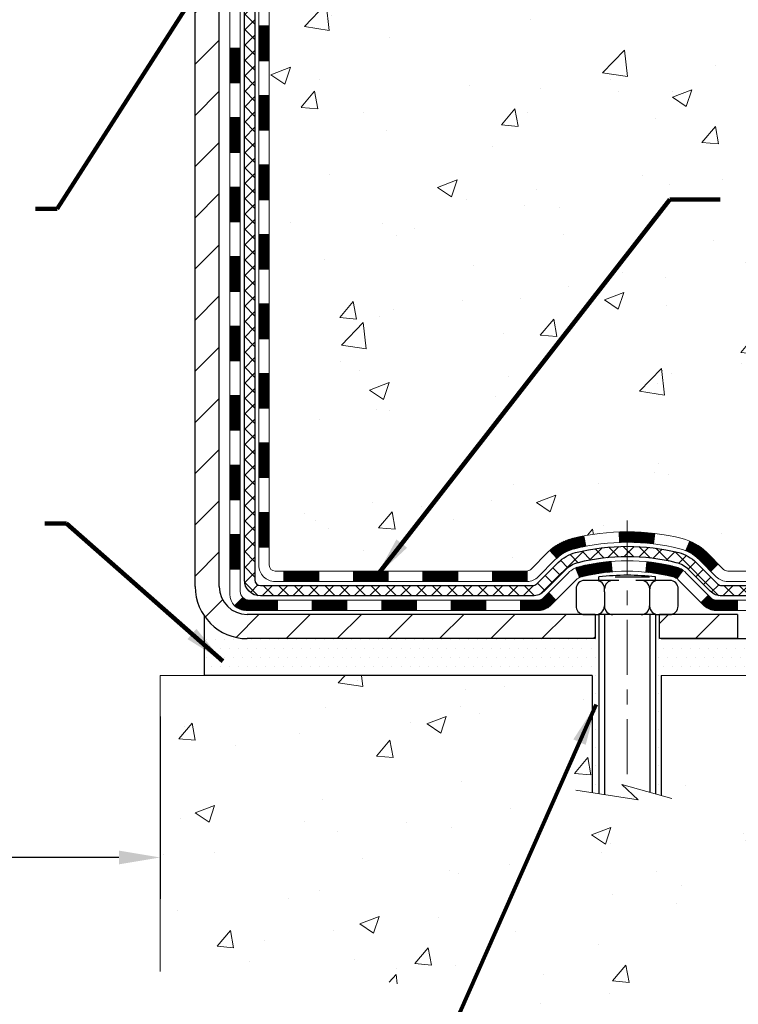
# Model space of a CAD drawing. Extents: x -308 to 3254, y -284 to 1977.
# Drawn here: x 18 to 23, y 8 to 14 of the extents above; entities that cross this region are included whole.
import ezdxf

# ---------------------------------------------------------------- set-up
doc = ezdxf.new("R2010")
doc.units = 0
doc.header["$LTSCALE"] = 5
doc.header["$MEASUREMENT"] = 0
doc.linetypes.add('CENTERX2', pattern=[4, 2.5, -0.5, 0.5, -0.5])
doc.layers.get('DEFPOINTS').update_dxf_attribs({"linetype": 'CONTINUOUS'})
for name, color, linetype, lineweight in [('CENTERLINE - L', 1, 'CENTERX2', 18), ('CONCRETE - H', 130, 'CONTINUOUS', 9), ('CONCRETE - L', 132, 'CONTINUOUS', 13), ('DECK COAT - H', 20, 'CONTINUOUS', 20), ('DECK COAT - L', 22, 'CONTINUOUS', 18), ('DIMS', 50, 'CONTINUOUS', 25), ('MIG FOOT - H', 251, 'CONTINUOUS', 20), ('MIG FOOT - L', 7, 'CONTINUOUS', 30), ('PVC SIDESHEET - H', 170, 'CONTINUOUS', 20), ('PVC SIDESHEET - L', 150, 'CONTINUOUS', 25), ('SCREW - L', 1, 'CONTINUOUS', 25), ('SETTING BED - H', 210, 'CONTINUOUS', 20), ('SETTING BED - L', 212, 'CONTINUOUS', 25), ('TEXT - 4', 241, 'CONTINUOUS', 25)]:
    doc.layers.add(name, color=color, linetype=linetype, lineweight=lineweight)
doc.layers.add('DECKCOAT', color=1, linetype='CONTINUOUS')
doc.layers.add('METAL11', color=7, linetype='CONTINUOUS')
doc.styles.add('ROMANS', font='romans', dxfattribs={"width": 0.9})
doc.dimstyles.get("Standard").update_dxf_attribs({"dimtxt": 0.18, "dimasz": 0.18, "dimexe": 0.18, "dimexo": 0.0625, "dimgap": 0.09, "dimtad": 0, "dimtih": 1, "dimtoh": 1, "dimdec": 4, "dimzin": 0, "dimdsep": 46, "dimtxsty": 'Standard', "dimcen": 0.09, "dimadec": 0, "dimazin": 0, "dimtfac": 1, "dimtdec": 4, "dimtofl": 0, "dimtmove": 0, "dimatfit": 3, "dimfxl": 1, "dimtolj": 1, "dimtzin": 0, "dimarcsym": 0})
doc.dimstyles.new('STANDARD$0', dxfattribs={"dimtxt": 0.18, "dimasz": 0.18, "dimexe": 0.18, "dimexo": 0.0625, "dimgap": 0.09, "dimtad": 0, "dimtih": 1, "dimtoh": 1, "dimdec": 4, "dimzin": 0, "dimdsep": 46, "dimtxsty": 'Standard', "dimcen": 0.09, "dimadec": 0, "dimazin": 0, "dimtfac": 1, "dimtdec": 4, "dimtofl": 0, "dimtmove": 0, "dimatfit": 3, "dimfxl": 1, "dimtolj": 1, "dimtzin": 0, "dimarcsym": 0})

# ---------------------------------------------------------------- blocks, each defined once
blk = doc.blocks.new('*D7')
at = {"layer": 'DEFPOINTS', "color": 0, "transparency": 16777216}
for p in [(22.81067507985961, 19.93709900402038), (33.55860574565882, 19.93709900402038), (23.60714683001322, 10.0826916023469)]:
    blk.add_point(p, dxfattribs=at)
at = {"layer": 'DIMS', "color": 0, "lineweight": -2, "transparency": 16777216}
for p, q in [((23.09067507985961, 19.93709900402038), (33.83860574565882, 19.93709900402038)), ((33.55860574565882, 19.65709900402038), (33.55860574565882, 16.12389106052995)), ((33.55860574565881, 10.3626916023469), (33.55860574565881, 14.81722439386328)), ((23.88714683001322, 10.0826916023469), (33.83860574565881, 10.0826916023469))]:
    blk.add_line(p, q, dxfattribs=at)
at = {"layer": 'DIMS', "color": 0, "transparency": 16777216}
for points in [[(33.51193907899215, 19.65709900402038), (33.60527241232548, 19.65709900402038), (33.55860574565882, 19.93709900402038)], [(33.51193907899214, 10.3626916023469), (33.60527241232548, 10.3626916023469), (33.55860574565881, 10.0826916023469)]]:
    blk.add_solid(points, dxfattribs=at)
at = {"layer": 'DIMS', "color": 0, "transparency": 16777216, "insert": (33.55860574565881, 15.47055772719662), "char_height": 0.28, "attachment_point": 5}
blk.add_mtext('\\A1;9 7/8 IN \\P [250.3mm]', dxfattribs=at)
blk = doc.blocks.new('*D20')
at = {"layer": 'DEFPOINTS', "color": 0, "transparency": 16777216}
for p in [(13.31067507985961, 15.93709900402129), (19.31067507988882, 9.832692102335017), (19.31067507988882, 8.594698717809266)]:
    blk.add_point(p, dxfattribs=at)
at = {"layer": 'DIMS', "color": 0, "lineweight": -2, "transparency": 16777216}
for p, q in [((13.31067507985961, 15.65709900402129), (13.31067507985961, 8.314698717809264)), ((19.31067507988882, 9.552692102335017), (19.31067507988882, 8.314698717809266)), ((13.59067507985961, 8.594698717809266), (14.93459559682748, 8.594698717809266)), ((19.03067507988882, 8.594698717809266), (17.73459559682748, 8.594698717809266))]:
    blk.add_line(p, q, dxfattribs=at)
at = {"layer": 'DIMS', "color": 0, "transparency": 16777216}
for points in [[(13.59067507985961, 8.641365384475932), (13.59067507985961, 8.548032051142599), (13.31067507985961, 8.594698717809266)], [(19.03067507988882, 8.641365384475932), (19.03067507988882, 8.548032051142599), (19.31067507988882, 8.594698717809266)]]:
    blk.add_solid(points, dxfattribs=at)
at = {"layer": 'DIMS', "color": 0, "transparency": 16777216, "insert": (16.33459559682748, 8.594698717809266), "char_height": 0.28, "attachment_point": 5}
blk.add_mtext('\\A1;6 IN\\P [152.4mm]', dxfattribs=at)

msp = doc.modelspace()

# ---------------------------------------------------------------- hatches: boundary and pattern name
at = {"layer": 'CONCRETE - H'}
h = msp.add_hatch(dxfattribs=at)
h.set_pattern_fill('AR-CONC', color=256, scale=0.19)
h.set_pattern_definition([(49.99999999999999, (0, 0), (1.362794346941432, -0.1192290564669307), [0.1425, -1.5675]), (355, (0, 0), (-0.2636275338647, 1.429165054030022), [0.114, -1.254]), (100.45144446, (0.1135661939, -0.0099357536), (1.099166808781513, 1.309935982840396), [0.1211063648, -1.3321700128]), (46.18420000000002, (0, 0.38), (2.027758528275987, -0.3144866335068454), [0.21375, -2.351249999999999]), (96.63563549, (0.1689798155, 0.3537927167), (1.775857696781034, 1.850825341471646), [0.1816596498, -1.998256144]), (351.1841639899999, (0, 0.38), (1.775857695604069, 1.850825340512981), [0.171, -1.8810000019]), (21, (0.19, 0.285), (1.134123399025077, -0.7649758922641438), [0.1425, -1.5675]), (326.0000000000001, (0.19, 0.285), (0.4622991306510053, 1.377785085589021), [0.114, -1.254]), (71.45144474, (0.2845102826, 0.2212520094), (1.596422515786945, 0.6128091903320723), [0.121106361, -1.3321700128]), (37.50000000000001, (0, 0), (0.02310372510285227, 0.6324983222794919), [0, -1.2388, 0, -1.273, 0, -1.25875]), (7.499999999999999, (0, 0), (0.4998321211400824, 0.7493822525764845), [0, -0.7258, 0, -1.2103, 0, -0.47975]), (327.5, (-0.4237, 0), (1.014262628727577, -0.04285425629532154), [0, -0.475, 0, -1.482, 0, -1.9665]), (317.5, (-0.6137, 0), (1.108053721750534, 0.1901994664314037), [0, -0.6175, 0, -0.9842, 0, -1.3965])])
edge = h.paths.add_edge_path()
edge.add_spline(control_points=[(29.89903929696169, 19.93716468908949), (31.20102387448819, 18.42997066561934), (29.49551018495492, 15.63695802126452), (28.6901935691042, 12.61698033096426), (27.66946248208141, 10.56354165669558), (26.9496690138518, 9.907214175748065), (26.42188917550314, 9.832692102355821)], knot_values=[0, 0, 0, 0, 4.623002030611907, 8.011657931878545, 9.924714992537432, 11.16194146328649, 11.16194146328649, 11.16194146328649, 11.16194146328649], degree=3, periodic=0)
edge.add_line((26.42188917550413, 9.83269210235298), (25.92888983207339, 9.832758779277555))
edge.add_line((25.92888983207339, 9.832758779277555), (25.92888983206385, 9.958742787790442))
edge.add_line((25.92888983206385, 9.958742787790442), (25.92888983206385, 10.02960878779047))
edge.add_line((25.92888983206385, 10.02960878779047), (25.25920613206407, 10.02960878779035))
edge.add_arc((25.25920613206455, 10.06897878779122), 0.0393700000008721, 240.0000000000473, 269.99999999929685, ccw=False)
edge.add_line((25.23952113206414, 10.03488336764346), (25.10376022444638, 10.11326496420199))
edge.add_arc((25.04864222444662, 10.01779778779106), 0.1102359999993085, 59.99999999993947, 90.00000000016801)
edge.add_line((25.0486422244463, 10.12803378779037), (24.14068428341778, 10.12803378779049))
edge.add_arc((24.14068428341711, 10.16740378778988), 0.03936999999939239, 240.00000000013, 270.00000000098237, ccw=False)
edge.add_line((24.12099928341749, 10.13330836764337), (23.44091209725883, 10.52595637046099))
edge.add_arc((23.38091215653142, 10.42203328778609), 0.1199999999997825, 60.00003267862323, 90.0000000001866)
edge.add_line((23.38091215653102, 10.54203328778587), (23.16947077397143, 10.5420332877861))
edge.add_arc((23.1694707739711, 10.58140328778584), 0.03936999999974056, 225.0000000001664, 270.00000000047567, ccw=False)
edge.add_line((23.14163197999605, 10.55356449381063), (23.02516545586374, 10.67003101794327))
edge.add_arc((22.77546348155674, 10.42032904363632), 0.3531319186162629, 44.9999999999941, 76.09799910894753)
edge.add_arc((22.48617888847338, 9.251559270195996), 1.557170273114642, 76.09799910893534, 103.9020008910647)
edge.add_arc((22.19689429539002, 10.42032904363554), 0.3531319186170307, 103.902000891024, 134.9999999999499)
edge.add_line((21.94719232108272, 10.67003101794327), (21.83072579695036, 10.55356449381085))
edge.add_arc((21.80288700297504, 10.58140328778595), 0.03936999999984744, 269.9999999997518, 315.00000000023397, ccw=False)
edge.add_line((21.80288700297487, 10.5420332877861), (20.09198190049085, 10.5420332877861))
edge.add_arc((20.09198190049084, 10.58140328778607), 0.03936999999997681, 180.0000000000207, 270.0000000000207, ccw=False)
edge.add_line((20.05261190049086, 10.58140328778606), (20.0526119004906, 17.29087701999353))
edge.add_arc((20.09198190049086, 17.29087701999343), 0.03937000000025392, 107.3023772367969, 179.9999999998501, ccw=False)
edge.add_line((20.0802726921207, 17.32846546688026), (20.09754563321403, 17.33499146367532))
edge.add_line((20.09754563321403, 17.33499146367532), (20.11472222938809, 17.34170584374371))
edge.add_line((20.11472222938809, 17.34170584374371), (20.13170613572501, 17.34879699035898))
edge.add_line((20.13170613572501, 17.34879699035898), (20.14840100730416, 17.35645328679513))
edge.add_line((20.14840100730416, 17.35645328679513), (20.1647104992081, 17.36486311632527))
edge.add_line((20.1647104992081, 17.36486311632527), (20.18054941353293, 17.37417868804616))
edge.add_line((20.18054941353293, 17.37417868804616), (20.19588994284285, 17.38436596812582))
edge.add_line((20.19588994284285, 17.38436596812582), (20.21072269700889, 17.39533115508604))
edge.add_line((20.21072269700889, 17.39533115508604), (20.22503829442994, 17.40698041977132))
edge.add_line((20.22503829442994, 17.40698041977132), (20.23882735002471, 17.41921998425207))
edge.add_line((20.23882735002471, 17.41921998425207), (20.25207862920851, 17.43198328584933))
edge.add_line((20.25207862920851, 17.43198328584933), (20.26477601076121, 17.44527566873509))
edge.add_line((20.26477601076121, 17.44527566873509), (20.27690613835475, 17.4591037448192))
edge.add_line((20.27690613835475, 17.4591037448192), (20.28846892894452, 17.4734351140041))
edge.add_line((20.28846892894452, 17.4734351140041), (20.2994673900258, 17.48822829266939))
edge.add_line((20.2994673900258, 17.48822829266939), (20.30990452909518, 17.5034417971942))
edge.add_line((20.30990452909518, 17.5034417971942), (20.31978335364838, 17.51903414395767))
edge.add_line((20.31978335364838, 17.51903414395767), (20.3291068711811, 17.53496384933894))
edge.add_line((20.3291068711811, 17.53496384933894), (20.3378781528223, 17.55118947159301))
edge.add_line((20.3378781528223, 17.55118947159301), (20.34610539737795, 17.56767294335233))
edge.add_line((20.34610539737795, 17.56767294335233), (20.35380561308656, 17.58438199449003))
edge.add_line((20.35380561308656, 17.58438199449003), (20.36099667647076, 17.60128492627129))
edge.add_line((20.36099667647076, 17.60128492627129), (20.36769694069207, 17.61835152546379))
edge.add_line((20.36769694069207, 17.61835152546379), (20.37392931645272, 17.63556578300106))
edge.add_line((20.37392931645272, 17.63556578300106), (20.37971924655866, 17.65291958143709))
edge.add_line((20.37971924655866, 17.65291958143709), (20.38509220095884, 17.6704048879221))
edge.add_line((20.38509220095884, 17.6704048879221), (20.39007364960125, 17.68801366960562))
edge.add_line((20.39007364960125, 17.68801366960562), (20.39468906243528, 17.70573789363809))
edge.add_line((20.39468906243528, 17.70573789363809), (20.39896390940893, 17.72356952716947))
edge.add_line((20.39896390940893, 17.72356952716947), (20.40292366047206, 17.74150053734999))
edge.add_line((20.40292366047206, 17.74150053734999), (20.4065937855722, 17.75952289132962))
edge.add_line((20.4065937855722, 17.75952289132962), (20.4099997546592, 17.77762855625858))
edge.add_line((20.4099997546592, 17.77762855625858), (20.41316703768152, 17.79580949928706))
edge.add_line((20.41316703768152, 17.79580949928706), (20.41612110458718, 17.8140576875646))
edge.add_line((20.41612110458718, 17.8140576875646), (20.41888742532601, 17.83236508824208))
edge.add_line((20.41888742532601, 17.83236508824208), (20.42149146984602, 17.85072366846904))
edge.add_line((20.42149146984602, 17.85072366846904), (20.4235757671473, 17.8662692566447))
edge.add_line((20.4235757671473, 17.8662692566447), (20.42359350721617, 17.86626740271387))
edge.add_line((20.42359350721617, 17.86626740271387), (20.42631461002529, 17.88756223617222))
edge.add_line((20.42631461002529, 17.88756223617222), (20.42858464558239, 17.90602615794862))
edge.add_line((20.42858464558239, 17.90602615794862), (20.43079428471546, 17.92450912787555))
edge.add_line((20.43079428471546, 17.92450912787555), (20.43296215187462, 17.94294489825197))
edge.add_arc((20.3743146864812, 17.9498707792653), 0.05905499999901236, 353.2649378252268, 366.6781923676419)
edge.add_line((20.43296899737388, 17.95673844543282), (20.43079428471546, 17.97523243065891))
edge.add_line((20.43079428471546, 17.97523243065891), (20.42858464558239, 17.99371540058539))
edge.add_line((20.42858464558239, 17.99371540058539), (20.42631461002529, 18.01217932236179))
edge.add_line((20.42631461002529, 18.01217932236179), (20.42395870809614, 18.03061616313855))
edge.add_line((20.42395870809614, 18.03061616313855), (20.42149146984602, 18.04901789006519))
edge.add_line((20.42149146984602, 18.04901789006519), (20.41888742532601, 18.06737647029215))
edge.add_line((20.41888742532601, 18.06737647029215), (20.41612110458718, 18.0856838709694))
edge.add_line((20.41612110458718, 18.0856838709694), (20.41316703768152, 18.10393205924717))
edge.add_line((20.41316703768152, 18.10393205924717), (20.4099997546592, 18.12211300227565))
edge.add_line((20.4099997546592, 18.12211300227565), (20.4065937855722, 18.14021866720438))
edge.add_line((20.4065937855722, 18.14021866720438), (20.40292366047206, 18.15824102118424))
edge.add_line((20.40292366047206, 18.15824102118424), (20.39896390940893, 18.17617203136453))
edge.add_line((20.39896390940893, 18.17617203136453), (20.39468906243528, 18.19400366489614))
edge.add_line((20.39468906243528, 18.19400366489614), (20.39007364960125, 18.21172788892861))
edge.add_line((20.39007364960125, 18.21172788892861), (20.38509220095884, 18.22933667061213))
edge.add_line((20.38509220095884, 18.22933667061213), (20.37971924655866, 18.24682197709691))
edge.add_line((20.37971924655866, 18.24682197709691), (20.37392931645272, 18.26417577553295))
edge.add_line((20.37392931645272, 18.26417577553295), (20.36769694069207, 18.28139003307044))
edge.add_line((20.36769694069207, 18.28139003307044), (20.36099667647076, 18.29845663226271))
edge.add_line((20.36099667647076, 18.29845663226271), (20.35380561308656, 18.3153595640442))
edge.add_line((20.35380561308656, 18.3153595640442), (20.34610539737795, 18.33206861518167))
edge.add_line((20.34610539737795, 18.33206861518167), (20.3378781528223, 18.34855208694123))
edge.add_line((20.3378781528223, 18.34855208694123), (20.3291068711811, 18.36477770919529))
edge.add_line((20.3291068711811, 18.36477770919529), (20.31978335364838, 18.38070741457656))
edge.add_line((20.31978335364838, 18.38070741457656), (20.30990452909518, 18.39629976134003))
edge.add_line((20.30990452909518, 18.39629976134003), (20.2994673900258, 18.41151326586461))
edge.add_line((20.2994673900258, 18.41151326586461), (20.28846892894407, 18.42630644453013))
edge.add_line((20.28846892894407, 18.42630644453013), (20.27690613835475, 18.44063781371503))
edge.add_line((20.27690613835475, 18.44063781371503), (20.26477601076121, 18.45446588979914))
edge.add_line((20.26477601076121, 18.45446588979914), (20.25207862920806, 18.46775827268468))
edge.add_line((20.25207862920806, 18.46775827268468), (20.23882735002471, 18.48052157428194))
edge.add_line((20.23882735002471, 18.48052157428194), (20.22503829442994, 18.49276113876292))
edge.add_line((20.22503829442994, 18.49276113876292), (20.21072269700889, 18.50441040344796))
edge.add_line((20.21072269700889, 18.50441040344796), (20.19588994284285, 18.51537559040818))
edge.add_line((20.19588994284285, 18.51537559040818), (20.18054941353293, 18.52556287048785))
edge.add_line((20.18054941353293, 18.52556287048785), (20.16489726496783, 18.53476859693816))
edge.add_line((20.16489726496783, 18.53476859693816), (20.16490347774206, 18.53477893472061))
edge.add_line((20.16490347774206, 18.53477893472061), (20.1647104992081, 18.53487844220874))
edge.add_line((20.1647104992081, 18.53487844220874), (20.16489726496783, 18.53476859693816))
edge.add_line((20.16489726496783, 18.53476859693816), (20.14840100730416, 18.54328827173865))
edge.add_line((20.14840100730416, 18.54328827173865), (20.13170613572456, 18.5509445681748))
edge.add_line((20.13170613572456, 18.5509445681748), (20.11472222938809, 18.55803571479029))
edge.add_line((20.11472222938809, 18.55803571479029), (20.09754563321403, 18.56475009485868))
edge.add_line((20.09754563321403, 18.56475009485868), (20.0802726921205, 18.5712760916534))
edge.add_arc((20.09198190049068, 18.60886453854025), 0.03937000000027277, 180.0000000003361, 252.6976227631846, ccw=False)
edge.add_line((20.0526119004904, 18.60886453854002), (20.05261190049086, 18.72275397628047))
edge.add_line((20.05261190049086, 18.72275397628047), (20.05261190049086, 18.79809958739904))
edge.add_line((20.05261190049086, 18.79809958739904), (19.98174590049084, 18.79809958739904))
edge.add_line((19.98174590049084, 18.79809958739904), (19.95445100409711, 18.79809958739904))
edge.add_arc((19.99355690049026, 18.80265214351979), 0.03936999999929257, 122.90315213899399, 186.6402612619716, ccw=False)
edge.add_line((19.97217030385499, 18.83570680104796), (20.2873882443109, 19.03965503252104))
edge.add_arc((20.10969840048964, 19.23834738594881), 0.2665564328765899, 311.8061494064909, 360.0000000001435)
edge.add_line((20.37625483336623, 19.23834738594948), (20.37625483336623, 19.28756098829896))
edge.add_line((20.37625483336623, 19.28756098829896), (20.39513279024331, 19.28756098829896))
edge.add_line((20.39513279024331, 19.28756098829896), (20.4659985382751, 19.28756098829896))
edge.add_line((20.4659985382751, 19.28756098829896), (20.4659985382751, 19.23386711570853))
edge.add_line((20.4659985382751, 19.23386711570853), (20.66481743591299, 19.23386711570853))
edge.add_arc((20.66481743591301, 19.31260727318885), 0.07874015748031127, 269.9999999999896, 359.9999999999897)
edge.add_line((20.74355759339332, 19.31260727318883), (20.74355528478199, 19.43709900402015))
edge.add_line((20.74355528478199, 19.43709900402015), (26.81067507986005, 19.43706616148577))
edge.add_line((26.81067507986005, 19.43706616148577), (26.81067507986008, 19.93713184655499))
edge.add_line((26.81067507986008, 19.93713184655499), (29.89903929696169, 19.93716468908971))
h.paths.add_polyline_path([(22.52570353819875, 17.9771735293646), (24.74237020486542, 17.9771735293646), (24.74237020486542, 18.86384019603127), (22.52570353819875, 18.86384019603127)], flags=24)
h.paths.add_polyline_path([(22.49899450621444, 15.79816244671579), (27.54699450621444, 15.79816244671579), (27.54699450621444, 17.15149578004912), (22.49899450621444, 17.15149578004912)], flags=24)
h.paths.add_polyline_path([(23.13853763586888, 11.90385626310291), (29.33853763586888, 11.90385626310291), (29.33853763586888, 13.25718959643624), (23.13853763586888, 13.25718959643624)], flags=24)
h = msp.add_hatch(dxfattribs=at)
h.set_pattern_fill('AR-CONC', color=256, scale=0.1875)
h.set_pattern_definition([(49.99999999999999, (0, 0), (1.344862842376413, -0.1176602530923658), [0.140625, -1.546875]), (355, (0, 0), (-0.260158750524375, 1.410360250687522), [0.1125, -1.2375]), (100.45144446, (0.112071901875, -0.00980502), (1.084704087613335, 1.29269998306618), [0.11951286, -1.31464146]), (46.18420000000002, (0, 0.375), (2.001077495009198, -0.3103486514870185), [0.2109375, -2.3203125]), (96.63563549, (0.166756396875, 0.349137549375), (1.752491148139178, 1.826472376452282), [0.17926939125, -1.9719633]), (351.1841639899999, (0, 0.375), (1.7524911469777, 1.826472375506232), [0.16875, -1.856250001875]), (21, (0.1875, 0.28125), (1.119200722722116, -0.7549104199975103), [0.140625, -1.546875]), (326.0000000000001, (0.1875, 0.28125), (0.4562162473529657, 1.359656334462849), [0.1125, -1.2375]), (71.45144474, (0.28076672625, 0.21834079875), (1.575416956368696, 0.6047459115119134), [0.11951285625, -1.31464146]), (37.50000000000001, (0, 0), (0.02279972871992, 0.6241759759337091), [0, -1.2225, 0, -1.25625, 0, -1.2421875]), (7.499999999999999, (0, 0), (0.4932553827040286, 0.7395219597794255), [0, -0.7162499999999999, 0, -1.194375, 0, -0.4734375]), (327.5, (-0.418125, 0), (1.000917067823267, -0.04229038450196204), [0, -0.46875, 0, -1.4625, 0, -1.940625]), (317.5, (-0.605625, 0), (1.093474067516974, 0.1876968418730957), [0, -0.609375, 0, -0.97125, 0, -1.378125])])
edge = h.paths.add_edge_path()
edge.add_line((26.42188917550322, 9.832692102354798), (22.71640037945656, 9.832692102344339))
edge.add_line((22.71640037945656, 9.832692102344339), (22.71640037945906, 9.01701276001458))
edge.add_line((22.71640037945906, 9.01701276001458), (22.45081594991314, 9.090188566312321))
edge.add_line((22.45081594991314, 9.090188566312321), (22.56106776470267, 8.986744285745857))
edge.add_line((22.56106776470267, 8.986744285745857), (22.2489177689946, 9.035842152426056))
edge.add_line((22.2489177689946, 9.035842152426056), (22.24891776899233, 9.832692102343088))
edge.add_line((22.24891776899233, 9.832692102343088), (19.31067507988837, 9.832692102335017))
edge.add_line((19.31067507988837, 9.832692102335017), (19.31067507989445, 7.819345512892909))
edge.add_spline(control_points=[(19.37594704034552, 7.819345512892909), (19.81551399579382, 7.836234970489812), (20.7470096112809, 7.872025776656045), (22.54929918552099, 7.181652474350557), (23.8646208487755, 9.179679136845124), (26.20489648695599, 8.686563013103381), (26.38466308168506, 9.636068385262291), (26.42188917550322, 9.832692102354798)], knot_values=[0, 0, 0, 0, 1.332308185977987, 2.823322404776334, 5.141569464197616, 7.287758576092823, 7.848260585836845, 7.848260585836845, 7.848260585836845, 7.848260585836845], degree=3, periodic=0)
at = {"layer": 'DECK COAT - H'}
h = msp.add_hatch(dxfattribs=at)
h.set_pattern_fill('ANSI31', color=256, scale=0.03937, style=0)
h.set_pattern_definition([(45, (-164.4755038550937, 52.8488309640023), (-0.003479849246914297, 0.003479849246914297), [])])
h.paths.add_polyline_path([(19.98174359190932, 12.83070016823294), (20.05260959190934, 12.83070016823294), (20.05260959190912, 12.59448016823293), (19.98174359190932, 12.59448016823293)])
h.paths.add_polyline_path([(19.98174359190955, 13.30314016823294), (20.05260959190957, 13.30314016823294), (20.05260959190934, 13.06692016823294), (19.98174359190955, 13.06692016823294)])
h.paths.add_polyline_path([(19.98174359190978, 13.77558016823295), (20.0526095919098, 13.77558016823295), (20.0526095919098, 13.53936016823295), (19.98174359190978, 13.53936016823295)])
h.paths.add_polyline_path([(19.98174359191, 14.24802016823296), (20.05260959191003, 14.24802016823296), (20.05260959191003, 14.01180016823295), (19.98174359191, 14.01180016823295)])
h.paths.add_polyline_path([(19.78489359191315, 12.67998629685232), (19.85575959190953, 12.67998629685232), (19.8557595919093, 12.44376629685232), (19.78489359191269, 12.44376629685232)])
h.paths.add_polyline_path([(19.78489359191406, 13.15242629685233), (19.85575959190976, 13.15242629685233), (19.85575959190953, 12.91620629685232), (19.7848935919136, 12.91620629685232)])
h.paths.add_polyline_path([(19.78489359191497, 13.62486629685233), (19.85575959190999, 13.62486629685233), (19.85575959190999, 13.38864629685233), (19.78489359191451, 13.38864629685233)])
h.paths.add_polyline_path([(19.78489359191587, 14.09730629685234), (19.85575959191021, 14.09730629685234), (19.85575959191021, 13.86108629685233), (19.78489359191542, 13.86108629685233)])
h = msp.add_hatch(dxfattribs=at)
h.set_pattern_fill('ANSI31', color=256, scale=0.03937, style=0)
h.set_pattern_definition([(45, (-164.475503855094, -106.8019984385687), (-0.003479849246914297, 0.003479849246914297), [])])
h.paths.add_polyline_path([(19.98174359190841, 10.94094177483325), (20.05260959190844, 10.94094177483325), (20.05260959190821, 10.70472177483325), (19.98174359190818, 10.70472177483325)])
h.paths.add_polyline_path([(19.98174359190864, 11.41338177483325), (20.05260959190866, 11.41338177483325), (20.05260959190844, 11.17716177483325), (19.98174359190841, 11.17716177483325)])
h.paths.add_polyline_path([(19.98174359190887, 11.88582016823293), (20.05260959190889, 11.88582016823293), (20.05260959190866, 11.64960177483326), (19.98174359190864, 11.64960177483326)])
h.paths.add_polyline_path([(19.98174359190909, 12.35826016823293), (20.05260959190912, 12.35826016823293), (20.05260959190889, 12.12204016823293), (19.98174359190887, 12.12204016823293)])
h.paths.add_polyline_path([(19.78489359191019, 11.2626662968523), (19.85575959190862, 11.2626662968523), (19.8557595919084, 11.0264462968523), (19.78489359190974, 11.0264462968523)])
h.paths.add_polyline_path([(19.7848935919111, 11.73510629685231), (19.85575959190885, 11.73510629685231), (19.85575959190862, 11.49888629685231), (19.78489359191065, 11.49888629685231)])
h.paths.add_polyline_path([(19.78489359191201, 12.20754629685231), (19.85575959190908, 12.20754629685231), (19.85575959190908, 11.97132629685231), (19.78489359191155, 11.97132629685231)])
h = msp.add_hatch(dxfattribs=at)
h.set_pattern_fill('ANSI31', color=256, scale=0.03937, style=0)
h.set_pattern_definition([(45, (-160.6884448373759, -151.4444909683884), (-0.003479849246914297, 0.003479849246914297), [])])
h.paths.add_polyline_path([(20.62515667989067, 10.54196661086198), (20.86137667989044, 10.54196661086198), (20.86137667989044, 10.47110061086195), (20.62515667989067, 10.47110061086195)])
h.paths.add_polyline_path([(20.81688857989059, 10.34511661086205), (21.05310857989036, 10.34511661086205), (21.05310857989036, 10.27425061086203), (20.81688857989059, 10.27425061086203)])
h.paths.add_polyline_path([(20.34444857989058, 10.34511661086205), (20.58066857989036, 10.34511661086205), (20.58066857989036, 10.27425061086203), (20.34444857989058, 10.27425061086203)])
edge = h.paths.add_edge_path()
edge.add_arc((19.91481459190811, 10.40417161086211), 0.05905499999999223, 225.0000000000195, 270.0000000000276)
edge.add_line((19.91481459190811, 10.34511661086205), (20.10822857989035, 10.34511661086205))
edge.add_line((20.10822857989035, 10.34511661086205), (20.10822857989035, 10.27425061086203))
edge.add_line((20.10822857989035, 10.27425061086203), (19.89512959190836, 10.27425061086203))
edge.add_arc((19.89512959190699, 10.38448661085565), 0.1102359999936198, 224.9999999980676, 270.00000000072384, ccw=False)
edge.add_line((19.81718096877796, 10.30653798773196), (19.87305640094513, 10.36241341989907))
h.paths.add_polyline_path([(19.78489359190928, 10.79022629685241), (19.8557595919084, 10.79005766383054), (19.85575959190817, 10.55383766383054), (19.7848935919086, 10.55400629685241)])
h.paths.add_polyline_path([(20.15271667989066, 10.54196661086198), (20.38893667989043, 10.54196661086198), (20.38893667989043, 10.47110061086195), (20.15271667989066, 10.47110061086195)])
h = msp.add_hatch(dxfattribs=at)
h.set_pattern_fill('ANSI31', color=256, scale=0.03937, style=0)
h.set_pattern_definition([(45, (-169.5319420897721, -151.5441862930958), (-0.003479849246914297, 0.003479849246914297), [])])
h.paths.add_polyline_path([(21.09759667989067, 10.54196661086209), (21.33381667989045, 10.54196661086209), (21.33381667989045, 10.47110061086195), (21.09759667989067, 10.47110061086195)])
h.paths.add_polyline_path([(21.57003667989068, 10.54196661086209), (21.80288469439222, 10.54196661086209, 0.02144170134057288), (21.80625667989091, 10.54211127958499), (21.80625667989045, 10.47110061086195), (21.57003667989068, 10.47110061086195)])
h.paths.add_polyline_path([(21.96006549110632, 10.68220771001833, -0.1237366593047226), (22.11204782632001, 10.76305037755409, -0.01313217533143259), (22.19192290898047, 10.78060803581647), (22.20531423875548, 10.71101879639784, 0.01313217533147817), (22.1290742290895, 10.69426017792691, 0.1237366593049013), (22.0075914879352, 10.62964089937279)])
h.paths.add_polyline_path([(21.28932857989059, 10.34511661086205), (21.52554857989037, 10.34511661086205), (21.52554857989037, 10.27425061086203), (21.28932857989059, 10.27425061086203)])
h.paths.add_polyline_path([(22.13380724833803, 10.5632461205399, -0.04324640446576285), (22.15934338956833, 10.571966489701, -0.04070359398944642), (22.37758749489251, 10.60747181732594), (22.3832444524852, 10.53683196464496, 0.04070359398944876), (22.17636979233782, 10.50317629007392, 0.04324640446531137), (22.16241300846661, 10.49841017030039)])
h.paths.add_polyline_path([(21.7617685798906, 10.34511661086205), (21.88442263414515, 10.34511661086205, 0.1989123673794921), (21.91226142812059, 10.35664781688669), (21.9509573517463, 10.3953437405124), (22.00106718090194, 10.34523391135676), (21.96237125727623, 10.30653798773105, -0.198912367379553), (21.88442263414538, 10.27425061086203), (21.7617685798906, 10.27425061086203)])
h.paths.add_polyline_path([(22.43210152702125, 10.80772366484493, -0.008683585791257758), (22.48617657989064, 10.8086628663867), (22.48617657989064, 10.73779686638667, 0.008683585791259676), (22.43456245423192, 10.73690040741312)])
h.paths.add_polyline_path([(22.48617657989064, 10.8086628663867, -0.03014854381015566), (22.67345096469023, 10.79736049327832), (22.66492820595124, 10.72700885833305, 0.03014854381015595), (22.48617657989064, 10.73779686638667)])
h.paths.add_polyline_path([(22.62011438895536, 10.60520301605433, -0.03601941678383571), (22.81300977021249, 10.57196648970111, -0.0935601540946129), (22.8657301748043, 10.54783801248718), (22.82479771671626, 10.48998886529509, 0.09356015409565223), (22.79598336744323, 10.50317629007404, 0.03601941678380825), (22.61313688743269, 10.534681356768)])
h.paths.add_polyline_path([(22.98841593923351, 10.32810395100213), (23.03852576838892, 10.37821378015789), (23.06009173166001, 10.35664781688669, 0.1989123673796988), (23.08793052563544, 10.34511661086194), (23.23517432563551, 10.34511661086194), (23.23517432563551, 10.27425061086203), (23.08793052563544, 10.27425061086203, -0.1989123673795969), (23.00998190250459, 10.30653798773116)])
h.paths.add_polyline_path([(22.97505331812579, 10.61985451186339, 0.09785809462208828), (22.88413363267421, 10.68077022708312), (22.91141706301835, 10.74617362443107, -0.09785809462147925), (23.02516314728052, 10.66996434101949), (23.10450371011041, 10.5906237781895), (23.05439388095499, 10.54051394903396)])
at = {"layer": 'MIG FOOT - H'}
h = msp.add_hatch(dxfattribs=at)
h.set_pattern_fill('ANSI31', color=256, scale=1.9685, style=0)
h.set_pattern_definition([(45, (-929.5921104624117, -447.6255703198917), (-0.1739924623457148, 0.1739924623457148), [])])
h.paths.add_polyline_path([(19.71267507988989, 18.6950816023444), (19.5486750798899, 18.6950816023444), (19.54867507989059, 18.1325816023444), (19.71267507989035, 18.1325816023444)])
edge = h.paths.add_edge_path()
edge.add_line((19.71267507989035, 17.7575816023444), (19.54867507989036, 17.7575816023444))
edge.add_line((19.54867507989036, 17.7575816023444), (19.54867507989024, 10.4370216023444))
edge.add_arc((19.90300507989025, 10.43702160234452), 0.3543300000001182, 180.0000000000092, 269.9999999999816)
edge.add_line((19.90300507989025, 10.0826916023444), (22.26742504889012, 10.0826916023444))
edge.add_line((22.26742504889, 10.08269160234451), (22.26742504889012, 10.2466916023445))
edge.add_line((22.26742504889023, 10.2466916023445), (19.90300507989025, 10.24669160234438))
edge.add_arc((19.90300507989002, 10.4370216023444), 0.1903299999999604, 179.9999999999829, 270.0000000000342, ccw=False)
edge.add_line((19.71267507989012, 10.4370216023444), (19.71267507989023, 17.7575816023444))
h.paths.add_polyline_path([(23.2361750798899, 10.24669160234438), (22.70492811089014, 10.24669160234438), (22.70492811088991, 10.08269160234428), (23.23617507989036, 10.08269160234451)])
at = {"layer": 'PVC SIDESHEET - H'}
h = msp.add_hatch(dxfattribs=at)
h.set_pattern_fill('ANSI37', color=256, scale=0.59055, style=0)
h.set_pattern_definition([(45, (-164.4755038550937, 52.8488309640023), (-0.05219773870371446, 0.05219773870371446), []), (135, (-164.4755038550937, 52.8488309640023), (-0.05219773870371446, -0.05219773870371446), [])])
edge = h.paths.add_edge_path()
edge.add_line((19.88331859190851, 10.48291161086203), (19.88331859190919, 17.35335102880001))
edge.add_line((19.88331859190919, 17.35335102880001), (19.95418459190341, 17.35335102880001))
edge.add_line((19.9541845919033, 17.35335102880001), (19.95418459190842, 10.48291161086203))
edge.add_arc((19.99355459190849, 10.48291161086192), 0.0393699999999626, 539.999999999876, 630.0000000000828)
edge.add_line((19.99355459190849, 10.44354161086196), (21.84365366426903, 10.44354161086207))
edge.add_arc((21.84365366426903, 10.48291161086192), 0.03936999999984891, 270, 315)
edge.add_line((21.87149245824423, 10.45507281688671), (22.01678699743837, 10.60036735608091))
edge.add_arc((22.19689198680737, 10.42026236671185), 0.2547069186167359, 463.9020008910767, 495.00000000000114, ccw=False)
edge.add_arc((22.48617657989087, 9.251492593272332), 1.458745273114345, 450.00000000000114, 463.9020008910778, ccw=False)
edge.add_line((22.48617657989064, 10.71023786638668), (22.48617657989064, 10.63937186638665))
edge.add_arc((22.48617657989087, 9.251492593272218), 1.387879273114407, 450.0000000000023, 463.9020008910806)
edge.add_arc((22.19689198680737, 10.42026236671185), 0.1838409186166517, 463.9020008910817, 495.0000000000188)
edge.add_line((22.06689682659396, 10.55025752692526), (21.92160228739999, 10.40496298773118))
edge.add_arc((21.84365366426903, 10.48291161086203), 0.1102359999999235, 269.9999999999852, 315.00000000001825, ccw=False)
edge.add_line((21.84365366426903, 10.37267561086205), (19.99355459190849, 10.37267561086205))
edge.add_arc((19.99355459190849, 10.48291161086203), 0.1102359999999862, 180, 270, ccw=False)
edge = h.paths.add_edge_path()
edge.add_arc((22.48617657989064, 9.251492593272332), 1.458745273114317, 436.0979991089357, 449.9999999999967, ccw=False)
edge.add_arc((22.77546117297391, 10.42026236671219), 0.2547069186164285, 405.0000000000034, 436.0979991089389, ccw=False)
edge.add_line((22.95556616234251, 10.60036735608102), (23.10086070153682, 10.45507281688671))
edge.add_arc((23.12869949551225, 10.48291161086203), 0.03937000000000319, 224.9999999999927, 270)
edge.add_line((23.12869949551225, 10.44354161086207), (23.35453680788157, 10.44354161086207))
edge.add_arc((23.35453680788157, 10.32354161086195), 0.1200000000000045, 419.9999999999996, 450, ccw=False)
edge.add_line((23.41453680788152, 10.42746465931609), (24.09462303897976, 10.03481669071934))
edge.add_arc((24.11430803897986, 10.06891211086631), 0.03936999999995876, 239.999999999949, 270)
edge.add_line((24.11430803897986, 10.02954211086634), (25.05918907556963, 10.02954211086634))
edge.add_line((25.05918907556963, 10.02954211086634), (25.05918907556963, 9.958676110866321))
edge.add_line((25.05918907556963, 9.958676110866435), (24.11430803897986, 9.958676110866435))
edge.add_arc((24.11430803897986, 10.06891211086631), 0.110235999999901, 239.9999999999919, 270.0000000000148, ccw=False)
edge.add_line((24.05919003897986, 9.973444934454818), (23.37698425580527, 10.36731662701342))
edge.add_arc((23.35698425580529, 10.33267561086208), 0.03999999999995874, 419.999999999996, 450)
edge.add_line((23.35698425580529, 10.37267561086205), (23.12869949551219, 10.37267561086205))
edge.add_arc((23.12869949551225, 10.48291161086203), 0.1102359999999933, 225.0000000000235, 269.9999999999852, ccw=False)
edge.add_line((23.0507508723814, 10.40496298773118), (22.90545633318686, 10.55025752692561))
edge.add_arc((22.77546117297368, 10.42026236671231), 0.1838409186163031, 405.000000000036, 436.0979991089459)
edge.add_arc((22.48617657989064, 9.251492593272332), 1.387879273114356, 436.0979991089382, 449.9999999999941)
edge.add_line((22.48617657989064, 10.63937186638665), (22.48617657989064, 10.71023786638668))
at = {"layer": 'SETTING BED - H', "linetype": 'Continuous'}
h = msp.add_hatch(dxfattribs=at)
h.set_pattern_fill('DOTS', color=256, scale=0.9842500000000001, style=0)
h.set_pattern_definition([(7.016477563892661e-15, (3.324159778118315, 0.4816883364547664), (0.0307578125, 0.061515625), [0, -0.061515625])])
h.paths.add_polyline_path([(22.24891776899233, 9.832692102343088), (22.2489177689946, 9.035842152426056), (22.2933197987885, 9.028858186483006), (22.2933197987885, 10.24669160234438), (22.26742504889069, 10.24669160234438), (22.26742504889069, 10.0826916023444), (19.61251784776789, 10.08266657942497), (19.61216033203493, 9.832692102335699)])
h.paths.add_polyline_path([(22.67903336099323, 10.24669160234438), (22.70492811089082, 10.24669160234438), (22.70492811089082, 10.0826916023444), (23.60714683001413, 10.0826916023469), (24.0401586658819, 9.83269210234809), (22.71640037945656, 9.832692102344339), (22.71640037945906, 9.01701276001458), (22.67903336099323, 9.027308400123587)])

# ---------------------------------------------------------------- linework, layer by layer
at = {"layer": 'CENTERLINE - L', "ltscale": 0.03}
msp.add_line((22.48617657989064, 10.88579021626023), (22.48617657989064, 9.081245149050432), dxfattribs=at)
at = {"layer": 'CONCRETE - L'}
for p, q in [((19.31067507988882, 9.832692102335017), (19.31067507989451, 7.819345512892909)), ((19.31067507989167, 9.832692102335017), (22.24891776899233, 9.832692102343088)), ((22.2489177689946, 9.035842152426056), (22.24891776899233, 9.832692102343088)), ((22.71640037945656, 9.832692102344339), (22.71640037945906, 9.01701276001458)), ((22.71640037945656, 9.832692102344339), (26.42188917550322, 9.832692102354798))]:
    msp.add_line(p, q, dxfattribs=at)
msp.add_lwpolyline([(22.78992379531212, 8.996755039160888), (22.45081594991314, 9.090188566312321), (22.56106776470267, 8.986744285745857), (22.13676530761052, 9.053482539011469)], dxfattribs=at)
at = {"layer": 'DECK COAT - L'}
for p, q in [((19.98174359190841, 14.24802016823296), (20.05260959190844, 14.24802016823296)), ((19.78489359191519, 14.09730629685234), (19.85575959191522, 14.09730629685234)), ((19.98174359190841, 14.01180016823295), (20.05260959190844, 14.01180016823295)), ((19.78489359191519, 13.86108629685233), (19.85575959191522, 13.86108629685233)), ((19.98174359190841, 13.77558016823295), (20.05260959190844, 13.77558016823295)), ((19.78489359191383, 13.62486629685233), (19.85575959191385, 13.62486629685233)), ((19.98174359190705, 13.53936016823295), (20.05260959190707, 13.53936016823295)), ((19.78489359191383, 13.38864629685233), (19.85575959191385, 13.38864629685233)), ((19.98174359190705, 13.30314016823294), (20.05260959190707, 13.30314016823294)), ((19.7848935919136, 13.15242629685233), (19.85575959191362, 13.15242629685233)), ((19.98174359190682, 13.06692016823294), (20.05260959190684, 13.06692016823294)), ((19.78489359191246, 12.91620629685232), (19.85575959191249, 12.91620629685232)), ((19.98174359190568, 12.83070016823294), (20.05260959190571, 12.83070016823294)), ((19.78489359191224, 12.67998629685232), (19.85575959191226, 12.67998629685232)), ((19.98174359190546, 12.59448016823293), (20.05260959190548, 12.59448016823293)), ((19.78489359191224, 12.44376629685232), (19.85575959191226, 12.44376629685232)), ((19.98174359190523, 12.35826016823293), (20.05260959190525, 12.35826016823293)), ((19.78489359191178, 12.20754629685231), (19.85575959191181, 12.20754629685231)), ((19.98174359190477, 12.12204016823293), (20.0526095919048, 12.12204016823293)), ((19.78489359191133, 11.97132629685231), (19.85575959191135, 11.97132629685231)), ((19.98174359190409, 11.88582016823293), (20.05260959190412, 11.88582016823293)), ((19.78489359191042, 11.73510629685231), (19.85575959191044, 11.73510629685231)), ((19.98174359190955, 11.64960177483326), (20.05260959190957, 11.64960177483326)), ((19.78489359191019, 11.49888629685231), (19.85575959191021, 11.49888629685231)), ((19.98174359190887, 11.41338177483325), (20.05260959190889, 11.41338177483325)), ((19.78489359190974, 11.2626662968523), (19.85575959190976, 11.2626662968523)), ((19.98174359190887, 11.17716177483325), (20.05260959190889, 11.17716177483325)), ((19.78489359190883, 11.0264462968523), (19.85575959190885, 11.0264462968523)), ((19.98174359190864, 10.94094177483325), (20.05260959190866, 10.94094177483325)), ((19.78489359190883, 10.7902262968523), (19.85575959190885, 10.7902262968523)), ((22.20531423875548, 10.71101879639772), (22.19192290898047, 10.78060803581647)), ((22.43456245423192, 10.73690040741312), (22.43210152702125, 10.80772366484493)), ((22.66492820595124, 10.72700885833305), (22.67345096469023, 10.79736049327832)), ((22.88413363267421, 10.68077022708312), (22.91141706301835, 10.74617362443084)), ((19.98174359190864, 10.70472177483325), (20.05260959190866, 10.70472177483325)), ((22.00759148793497, 10.6296408993729), (21.96006549110655, 10.6822077100181)), ((22.3832444524852, 10.53683196464496), (22.37758749489251, 10.60747181732594)), ((22.61313688743269, 10.534681356768), (22.62011438895536, 10.60520301605433)), ((23.05439388095522, 10.54051394903408), (23.10450371011041, 10.5906237781895)), ((19.78489359190883, 10.55400629685229), (19.85575959190885, 10.55400629685229)), ((20.15271667989066, 10.54196661086198), (20.15271667989066, 10.47110061086195)), ((20.38893667989043, 10.54196661086198), (20.38893667989043, 10.47110061086195)), ((20.62515667989067, 10.54196661086198), (20.62515667989067, 10.47110061086195)), ((20.86137667989044, 10.54196661086198), (20.86137667989044, 10.47110061086195)), ((21.09759667989067, 10.54196661086198), (21.09759667989067, 10.47110061086195)), ((21.33381667989045, 10.54196661086198), (21.33381667989045, 10.47110061086195)), ((21.57003667989068, 10.54196661086198), (21.57003667989068, 10.47110061086195)), ((21.80625667989091, 10.54196661086198), (21.80625667989045, 10.47110061086195)), ((22.16241300846661, 10.49841017030039), (22.1338072483378, 10.56324612054036)), ((22.82479771671626, 10.4899888652952), (22.86573017480453, 10.5478380124874)), ((23.03852576838892, 10.37821378015789), (22.98841593923373, 10.32810395100236)), ((19.8730564009453, 10.36241341989907), (19.81718096877796, 10.30653798773196)), ((20.10822857989035, 10.34511661086205), (20.10822857989035, 10.27425061086203)), ((20.34444857989058, 10.34511661086205), (20.34444857989058, 10.27425061086203)), ((20.58066857989036, 10.34511661086205), (20.58066857989036, 10.27425061086203)), ((20.81688857989059, 10.34511661086205), (20.81688857989059, 10.27425061086203)), ((21.05310857989036, 10.34511661086205), (21.05310857989036, 10.27425061086203)), ((21.28932857989059, 10.34511661086205), (21.28932857989059, 10.27425061086203)), ((21.52554857989037, 10.34511661086205), (21.52554857989037, 10.27425061086203)), ((21.7617685798906, 10.34511661086205), (21.7617685798906, 10.27425061086203)), ((23.23517432563551, 10.34511661086194), (23.23517432563551, 10.27425061086203))]:
    msp.add_line(p, q, dxfattribs=at)
for points in [[(19.89512959190836, 10.27425061086203, -0.414213562373095), (19.78489359190837, 10.38448661086201), (19.7848935919227, 17.36830590463964)], [(19.85575959191226, 17.36830590463919), (19.85575959190817, 10.40417161086211, 0.414213562373095), (19.91481459190811, 10.34511661086205)], [(20.09197959190817, 10.47110061086195, -0.414213562373095), (19.98174359190818, 10.58133661086205), (19.9817435919116, 17.29081039260322)], [(20.05260959191162, 17.29080873650261), (20.05260959190821, 10.58133661086205, 0.414213562373095), (20.09197959190817, 10.54196661086198)], [(20.09197959190817, 10.54196661086198), (21.80288469439222, 10.54196661086209, 0.1989123673796998), (21.83072348836743, 10.55349781688673), (21.94719001250007, 10.66996434101915, -0.1365295740960137), (22.11204782632024, 10.76305037755409, -0.1219165551892847), (22.86030533346104, 10.76305037755409, -0.1365295740960137), (23.02516314728075, 10.66996434101915), (23.14162967141317, 10.55349781688673, 0.1989123673796998), (23.1694684653886, 10.54196661086198), (23.38090984794837, 10.54196661086198, -0.1316523525283649)], [(23.38335729307994, 10.47110061086207), (23.1694684653886, 10.47110061086195, -0.1989123673796998), (23.09151984225775, 10.5033879877312), (22.97505331812556, 10.61985451186362, 0.1365295740960137), (22.84327893069178, 10.69426017792702, 0.1219165551892847), (22.1290742290895, 10.69426017792702, 0.1365295740960137), (21.99729984165572, 10.61985451186362), (21.88083331752307, 10.50338798773109, -0.1903426122985657), (21.80625667989045, 10.47110061086195), (20.09197959190817, 10.47110061086195)], [(19.91481459190811, 10.34511661086205), (21.88442263414538, 10.34511661086205, 0.1989123673796998), (21.91226142812059, 10.35664781688669), (22.08638398237679, 10.53077037114267, -0.1365295740960137), (22.15934338956856, 10.571966489701, -0.1219165551892847), (22.81300977021294, 10.57196648970111, -0.1365295740960137), (22.88596917740426, 10.53077037114267), (23.06009173166001, 10.35664781688669, 0.1989123673796998), (23.08793052563544, 10.34511661086194), (23.3281639086166, 10.34511661086194, -0.1316524975874019)], [(23.33061135654032, 10.27425061086191), (23.08793052563544, 10.27425061086203, -0.1989123673796998), (23.00998190250459, 10.30653798773116), (22.83585934824862, 10.48066054198702, 0.1365295740960137), (22.79598336744345, 10.50317629007392, 0.1219165551892847), (22.17636979233782, 10.50317629007392, 0.1365295740960137), (22.1364938115322, 10.48066054198702), (21.96237125727623, 10.30653798773116, -0.1989123673796998), (21.88442263414538, 10.27425061086203), (19.89512959190836, 10.27425061086203)]]:
    msp.add_lwpolyline(points, format="xyb", dxfattribs=at)
at = {"layer": 'DECKCOAT'}
msp.add_line((22.00106718090194, 10.34523391135676), (21.9509573517463, 10.3953437405124), dxfattribs=at)
at = {"layer": 'METAL11'}
for p, q in [((22.26742504889, 10.0826916023444), (22.26742504889, 10.0826916023444)), ((22.26742504889023, 10.0826916023444), (22.26742504889023, 10.0826916023444)), ((22.26742504889046, 10.0826916023444), (22.26742504889046, 10.0826916023444))]:
    msp.add_line(p, q, dxfattribs=at)
at = {"layer": 'MIG FOOT - L'}
for p, q in [((19.54867507989013, 10.4370216023444), (19.54867507989036, 17.7575816023444)), ((19.71267507989012, 10.4370216023444), (19.71267507989035, 17.7575816023444)), ((22.26742504889, 10.24669160234438), (19.90300507989025, 10.24669160234438)), ((22.26742504889, 10.2466916023445), (22.26742504889, 10.0826916023444)), ((22.70492811089014, 10.0826916023444), (22.70492811089014, 10.24669160234427)), ((23.23617507989013, 10.24669160234438), (22.70492811089014, 10.24669160234438)), ((23.2361750798899, 10.24669160234438), (23.23617507989013, 10.0826916023444)), ((23.2361750798899, 10.24669160234438), (23.23617507989013, 10.0826916023444)), ((22.26742504889, 10.0826916023444), (19.90300507989025, 10.0826916023444)), ((23.23617507989013, 10.0826916023444), (22.70492811089014, 10.0826916023444))]:
    msp.add_line(p, q, dxfattribs=at)
for radius in [0.3543300000000045, 0.1903300000000045]:
    msp.add_arc((19.90300507989025, 10.4370216023444), radius, 180, 270, dxfattribs=at)
at = {"layer": 'PVC SIDESHEET - L'}
for points in [[(19.99355459190849, 10.37267561086205, -0.414213562373095), (19.88331859190851, 10.48291161086203), (19.88331859191146, 17.36830590463907)], [(19.95418459191148, 17.35335102879989), (19.95418459190853, 10.48291161086203, 0.414213562373095), (19.99355459190849, 10.44354161086207)], [(19.99355459190849, 10.44354161086207), (21.84365366426903, 10.44354161086207, 0.1989123673796998), (21.87149245824423, 10.45507281688671), (22.01678699743832, 10.60036735608091, -0.1365295740960137), (22.13569560794429, 10.6675084336276, -0.1219165551892847), (22.83665755183699, 10.6675084336276, -0.1365295740960137), (22.95556616234273, 10.60036735608091), (23.10086070153682, 10.45507281688671, 0.1989123673796998), (23.12869949551225, 10.44354161086207), (23.35453680788157, 10.44354161086207, -0.1316524975874019)], [(23.35698425580529, 10.37267561086205), (23.12869949551225, 10.37267561086205, -0.1989123673796998), (23.0507508723814, 10.40496298773118), (22.90545633318709, 10.55025752692526, 0.1365295740960137), (22.81963114906773, 10.59871823400053, 0.1219165551892847), (22.15272201071377, 10.59871823400042, 0.1365295740960137), (22.06689682659396, 10.55025752692538), (21.92160228739988, 10.40496298773118, -0.1989123673796998), (21.84365366426903, 10.37267561086205), (19.99355459190849, 10.37267561086205)]]:
    msp.add_lwpolyline(points, format="xyb", dxfattribs=at)
at = {"layer": 'SCREW - L'}
for p, q in [((22.31260547689851, 10.47811973966722), (22.19689140823709, 10.47811973966722)), ((22.29423750764988, 10.47811973966722), (22.29423750764988, 10.50209740573641)), ((22.42831954555993, 10.47811973966722), (22.31260547689851, 10.47811973966722)), ((22.40537062615965, 10.50178998146916), (22.63679876348249, 10.50178998146916)), ((22.65974768288277, 10.47811973966722), (22.54403361422135, 10.47811973966722)), ((22.77546175154419, 10.47811973966722), (22.65974768288277, 10.47811973966722)), ((22.67844993522056, 10.47811973966722), (22.67844993522056, 10.50209740573641)), ((22.13903437390661, 10.42026270533651), (22.13903437390661, 10.40097702722628)), ((22.13903437390661, 10.40097702722628), (22.13903437390661, 10.29509105527822)), ((22.33196902339739, 10.40097702722628), (22.33196902339739, 10.42026270533651)), ((22.33196902339739, 10.40097702722628), (22.33196902339739, 10.29509105527822)), ((22.63955068444182, 10.40097702722628), (22.63955068444182, 10.42026270533651)), ((22.63955068444182, 10.29509105527822), (22.63955068444182, 10.40097702722628)), ((22.83254056176008, 10.30454863667509), (22.83331878587512, 10.40097702722628)), ((22.83331878587512, 10.40097702722628), (22.83331878587512, 10.42026270533651)), ((22.19611318412251, 10.24669160234438), (22.2933197987885, 10.24669160234438)), ((22.2933197987885, 10.24669160234438), (22.2933197987885, 9.028458902167444)), ((22.67903336099323, 10.24669160234438), (22.2933197987885, 10.24669160234438)), ((22.33078700670137, 10.24669160234438), (22.33078700670137, 9.023279154529831)), ((22.63947216753456, 10.24669160234438), (22.63947216753456, 9.038486097075833)), ((22.67903336099323, 10.24669160234438), (22.67903336099323, 9.027146110263715)), ((22.67903336099323, 10.24669160234438), (22.7746835274296, 10.24669160234438))]:
    msp.add_line(p, q, dxfattribs=at)
for centre, radius, start, end in [((22.48634372143522, 8.873482055323478), 1.639906325670983, 83.27266067357661, 96.72733932642336), ((22.19689140823709, 10.42026270533651), 0.05785703433070866, 90, 180), ((22.27411198906691, 10.42026270533651), 0.05785703433070866, 0, 90), ((22.38982605772833, 10.42026270533651), 0.05785703433070866, 90, 180), ((22.58169365011088, 10.42026270533651), 0.05785703433070866, 0, 90), ((22.6974077187723, 10.42026270533651), 0.05785703433070866, 90, 180), ((22.77546175154419, 10.42026270533651), 0.05785703433070866, 0, 90), ((22.19611318412251, 10.30454863667509), 0.05785703433065947, 189.4080560055794, 270.000000000026), ((22.27333376495187, 10.30454863667509), 0.05785703433070866, 270, 0), ((22.38904783361329, 10.30454863667509), 0.05785703433070866, 180, 270), ((22.5809154259963, 10.30454863667509), 0.05785703433070866, 270, 0), ((22.69662949465771, 10.30454863667509), 0.05785703433070866, 180, 270), ((22.7746835274296, 10.30454863667509), 0.05785703433070866, 270, 0)]:
    msp.add_arc(centre, radius, start, end, dxfattribs=at)
at = {"layer": 'SETTING BED - L'}
for p, q in [((19.61216033203493, 9.832692102335699), (19.6121611356433, 10.234636946319)), ((22.71640037945588, 10.0826916023444), (23.60714683001413, 10.0826916023469)), ((22.24891776899233, 9.832692102343088), (19.61216033203493, 9.832692102335699)), ((22.24891776899233, 9.832692102343088), (22.2489177689946, 9.035842152426056)), ((22.71640037945656, 9.832692102344339), (22.71640037945906, 9.01701276001458))]:
    msp.add_line(p, q, dxfattribs=at)

# ---------------------------------------------------------------- dimensions: what is measured, and where the dimension line sits
at = {"layer": 'DIMS'}
dim = msp.add_linear_dim(base=(33.55860574565882, 19.93709900402038), p1=(23.60714683001322, 10.0826916023469), p2=(22.81067507985961, 19.93709900402038), angle=90, text='<> \\P[]', dimstyle='STANDARD$0', override={"dimtxt": 0.28, "dimasz": 0.28, "dimexe": 0.28, "dimexo": 0.28, "dimgap": 0.28, "dimlunit": 5, "dimpost": ' IN', "dimfrac": 2}, dxfattribs=at)
dim.commit()
dim.dimension.update_dxf_attribs({"geometry": '*D7', "text_midpoint": (33.55860574565881, 15.47055772719662), "dimtype": 160})
dim = msp.add_linear_dim(base=(19.31067507988882, 8.594698717809266), p1=(13.31067507985961, 15.93709900402129), p2=(19.31067507988882, 9.832692102335017), text='<>\\P[]', dimstyle='Standard', override={"dimtxt": 0.28, "dimasz": 0.28, "dimexe": 0.28, "dimexo": 0.28, "dimgap": 0.28, "dimlunit": 5, "dimpost": ' IN'}, dxfattribs=at)
dim.commit()
dim.dimension.update_dxf_attribs({"geometry": '*D20', "text_midpoint": (16.33459559682748, 8.594698717809266), "dimtype": 160})

# ---------------------------------------------------------------- leaders
at = {"layer": 'TEXT - 4'}
for points in [[(19.634700085985, 14.60448060754536), (18.6106368065322, 13.0040207488596), (18.46329399516404, 13.0040207488596)], [(20.78152819653096, 10.50795848849248), (22.77531370476277, 13.06879646763727), (23.11788066238046, 13.06879646763727)], [(19.73700500703939, 9.928952701395005), (18.67490938452739, 10.86610340465714), (18.52756657315923, 10.86610340465714)], [(22.27551737629074, 9.63515385654216), (21.20873575937094, 7.227875668426506), (21.06139294800278, 7.227875668426506)]]:
    msp.add_leader(points, dimstyle='Standard', override={"dimtxt": 0.7, "dimasz": 0.28, "dimexe": 0.5, "dimexo": 0.5, "dimtih": 0, "dimtoh": 0, "dimtxsty": 'ROMANS', "dimdle": 0.05, "dimclrd": 256, "dimclre": 256, "dimclrt": 256, "dimtfac": 0.3, "dimlwd": 65535, "dimlwe": 65535}, dxfattribs=at)

doc.saveas('drawing.dxf')
